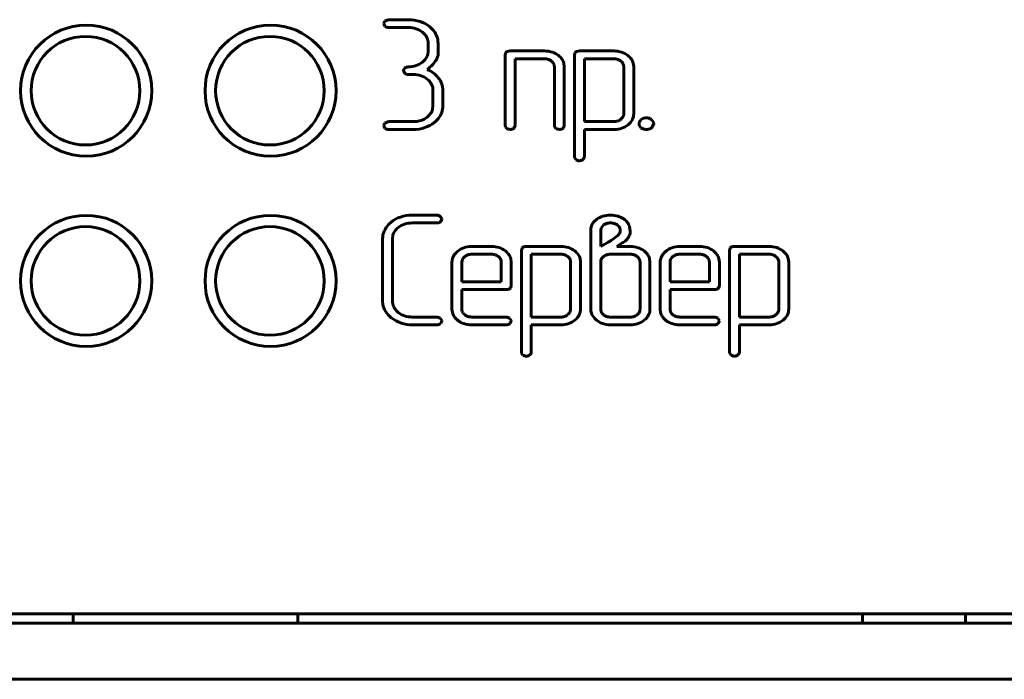
# Model space of a CAD drawing. Units: millimetres. Extents: x -627 to 375, y 21 to 1535.
# Drawn here: x -534 to -507, y 525 to 543 of the extents above; entities that cross this region are included whole.
import ezdxf

# ---------------------------------------------------------------- set-up
doc = ezdxf.new("R2010")
doc.units = ezdxf.units.MM
doc.linetypes.add('K5LT_BASIC', pattern=[0])
doc.layers.add('Системный слой (1)', color=7, linetype='Continuous', true_color=0x909090)

# ---------------------------------------------------------------- blocks, each defined once
blk = doc.blocks.new('U7')
at = {"layer": 'Системный слой (1)', "color": 143, "linetype": 'K5LT_BASIC', "lineweight": 60, "true_color": 0x33acca}
for p, q in [((-524.06, 542.799), (-524.06, 542.797)), ((-524.06, 542.797), (-524.026, 542.723)), ((-523.951, 542.902), (-524.027, 542.862)), ((-523.928, 542.903), (-523.951, 542.902)), ((-523.402, 542.903), (-523.928, 542.903)), ((-523.928, 542.694), (-523.402, 542.694)), ((-523.026, 542.572), (-522.986, 542.535)), ((-522.875, 542.275), (-522.875, 542.065)), ((-522.61, 541.954), (-522.61, 542.275)), ((-522.875, 542.065), (-522.885, 541.976)), ((-522.626, 541.912), (-522.61, 541.954)), ((-520.798, 542.028), (-520.819, 541.962)), ((-520.819, 541.962), (-520.819, 540.076)), ((-520.79, 542.037), (-520.798, 542.028)), ((-519.766, 542.067), (-520.687, 542.067)), ((-518.946, 542.028), (-518.967, 541.962)), ((-518.967, 541.962), (-518.967, 539.241)), ((-518.938, 542.037), (-518.946, 542.028)), ((-517.911, 542.067), (-518.835, 542.067)), ((-523.424, 541.645), (-523.5, 541.606)), ((-523.402, 541.646), (-523.424, 541.645)), ((-520.554, 541.858), (-519.766, 541.858)), ((-520.554, 540.076), (-520.554, 541.858)), ((-519.58, 541.797), (-519.542, 541.759)), ((-519.504, 541.648), (-519.504, 540.076)), ((-519.239, 541.648), (-519.25, 541.74)), ((-519.239, 540.076), (-519.239, 541.648)), ((-518.702, 541.858), (-518.702, 540.181)), ((-517.912, 541.858), (-518.702, 541.858)), ((-517.706, 541.778), (-517.728, 541.797)), ((-517.652, 540.392), (-517.652, 541.651)), ((-517.387, 541.65), (-517.399, 541.742)), ((-517.387, 540.392), (-517.387, 541.65)), ((-523.533, 541.542), (-523.533, 541.54)), ((-523.533, 541.54), (-523.499, 541.467)), ((-523.402, 541.437), (-523.27, 541.437)), ((-522.896, 541.315), (-522.856, 541.279)), ((-522.745, 541.018), (-522.745, 540.599)), ((-522.48, 540.6), (-522.48, 541.018)), ((-522.745, 540.599), (-522.755, 540.511)), ((-517.653, 540.371), (-517.652, 540.392)), ((-524.06, 540.076), (-524.06, 540.074)), ((-524.06, 540.074), (-524.026, 540.001)), ((-523.951, 540.179), (-524.027, 540.14)), ((-523.928, 540.181), (-523.951, 540.179)), ((-523.271, 540.181), (-523.928, 540.181)), ((-520.819, 540.076), (-520.813, 540.039)), ((-520.574, 540.014), (-520.554, 540.076)), ((-519.504, 540.076), (-519.498, 540.039)), ((-519.259, 540.014), (-519.239, 540.076)), ((-518.702, 540.181), (-517.912, 540.181)), ((-517.538, 540.095), (-517.499, 540.13)), ((-517.245, 540.129), (-517.245, 540.124)), ((-517.047, 540.286), (-517.078, 540.284)), ((-516.851, 540.145), (-516.913, 540.235)), ((-516.893, 540.03), (-516.85, 540.129)), ((-516.85, 540.129), (-516.851, 540.145)), ((-523.928, 539.972), (-523.27, 539.972)), ((-520.813, 540.039), (-520.779, 539.997)), ((-520.591, 539.997), (-520.574, 540.014)), ((-519.498, 540.039), (-519.464, 539.997)), ((-519.276, 539.997), (-519.259, 540.014)), ((-518.702, 539.241), (-518.702, 539.972)), ((-518.702, 539.972), (-517.91, 539.972)), ((-516.901, 540.022), (-516.893, 540.03)), ((-518.967, 539.241), (-518.962, 539.209)), ((-518.962, 539.209), (-518.924, 539.163)), ((-522.641, 537.684), (-523.297, 537.684)), ((-523.86, 537.495), (-523.923, 537.438)), ((-523.296, 537.475), (-522.641, 537.475)), ((-522.511, 537.59), (-522.552, 537.65)), ((-522.544, 537.508), (-522.538, 537.514)), ((-522.538, 537.514), (-522.51, 537.579)), ((-522.51, 537.579), (-522.511, 537.59)), ((-518.37, 537.579), (-518.458, 537.497)), ((-518.193, 537.423), (-518.259, 537.337)), ((-517.782, 537.382), (-517.822, 537.421)), ((-518.533, 537.269), (-518.533, 535.172)), ((-518.259, 537.337), (-518.268, 537.27)), ((-518.268, 537.27), (-518.268, 536.848)), ((-517.81, 537.139), (-517.768, 537.194)), ((-517.501, 537.14), (-517.485, 537.193)), ((-517.485, 537.193), (-517.485, 537.268)), ((-524.089, 537.056), (-524.089, 535.38)), ((-523.825, 537.056), (-523.813, 537.149)), ((-523.825, 535.38), (-523.825, 537.056)), ((-518.268, 536.848), (-518.067, 536.959)), ((-517.842, 537.112), (-517.81, 537.139)), ((-517.84, 536.846), (-517.719, 536.924)), ((-522.087, 536.717), (-522.127, 536.679)), ((-521.184, 536.848), (-521.711, 536.848)), ((-521.185, 536.639), (-521.71, 536.639)), ((-520.365, 536.809), (-520.385, 536.743)), ((-520.385, 536.743), (-520.385, 534.021)), ((-520.357, 536.818), (-520.365, 536.809)), ((-519.329, 536.848), (-520.254, 536.848)), ((-520.121, 536.639), (-520.121, 534.961)), ((-519.33, 536.639), (-520.121, 536.639)), ((-517.483, 536.639), (-518.003, 536.639)), ((-517.482, 536.846), (-517.84, 536.846)), ((-516.531, 536.717), (-516.571, 536.679)), ((-515.628, 536.848), (-516.154, 536.848)), ((-515.629, 536.639), (-516.154, 536.639)), ((-514.809, 536.809), (-514.829, 536.743)), ((-514.829, 536.743), (-514.829, 534.021)), ((-514.801, 536.818), (-514.809, 536.809)), ((-513.773, 536.848), (-514.697, 536.848)), ((-514.564, 536.639), (-514.564, 534.961)), ((-513.774, 536.639), (-514.564, 536.639)), ((-522.237, 536.429), (-522.237, 535.171)), ((-521.967, 536.473), (-521.973, 536.429)), ((-521.973, 536.429), (-521.973, 535.903)), ((-520.961, 536.54), (-520.998, 536.578)), ((-520.922, 535.903), (-520.922, 536.429)), ((-520.658, 536.428), (-520.669, 536.52)), ((-520.658, 535.799), (-520.658, 536.428)), ((-519.125, 536.559), (-519.146, 536.578)), ((-519.07, 535.173), (-519.07, 536.431)), ((-518.806, 536.431), (-518.817, 536.523)), ((-518.806, 535.173), (-518.806, 536.431)), ((-518.267, 536.451), (-518.268, 536.43)), ((-518.268, 536.43), (-518.268, 535.171)), ((-517.256, 536.54), (-517.294, 536.578)), ((-517.218, 535.171), (-517.218, 536.43)), ((-516.954, 536.43), (-516.965, 536.522)), ((-516.954, 535.172), (-516.954, 536.43)), ((-516.681, 536.429), (-516.681, 535.171)), ((-516.411, 536.473), (-516.416, 536.429)), ((-516.416, 536.429), (-516.416, 535.903)), ((-515.404, 536.54), (-515.442, 536.578)), ((-515.366, 535.903), (-515.366, 536.429)), ((-515.101, 536.428), (-515.113, 536.52)), ((-515.101, 535.799), (-515.101, 536.428)), ((-513.569, 536.559), (-513.59, 536.578)), ((-513.514, 535.173), (-513.514, 536.431)), ((-513.249, 536.431), (-513.261, 536.523)), ((-513.249, 535.173), (-513.249, 536.431)), ((-521.973, 535.903), (-520.922, 535.903)), ((-516.416, 535.903), (-515.366, 535.903)), ((-521.973, 535.694), (-520.789, 535.694)), ((-521.973, 535.171), (-521.973, 535.694)), ((-520.686, 535.724), (-520.678, 535.733)), ((-520.678, 535.733), (-520.658, 535.799)), ((-516.416, 535.171), (-516.416, 535.694)), ((-516.416, 535.694), (-515.233, 535.694)), ((-515.13, 535.724), (-515.122, 535.733)), ((-515.122, 535.733), (-515.101, 535.799)), ((-524.089, 535.38), (-524.084, 535.305)), ((-523.67, 535.085), (-523.715, 535.125)), ((-522.237, 535.171), (-522.227, 535.082)), ((-521.896, 535.022), (-521.935, 535.06)), ((-519.071, 535.152), (-519.07, 535.173)), ((-518.533, 535.172), (-518.531, 535.13)), ((-518.23, 535.06), (-518.192, 535.022)), ((-517.219, 535.15), (-517.218, 535.171)), ((-516.681, 535.171), (-516.67, 535.082)), ((-516.34, 535.022), (-516.378, 535.06)), ((-513.515, 535.152), (-513.514, 535.173)), ((-522.641, 534.961), (-523.296, 534.961)), ((-522.511, 534.868), (-522.552, 534.928)), ((-522.538, 534.791), (-522.51, 534.857)), ((-522.51, 534.857), (-522.511, 534.868)), ((-520.789, 534.961), (-521.71, 534.961)), ((-520.659, 534.868), (-520.7, 534.928)), ((-520.686, 534.791), (-520.658, 534.857)), ((-520.658, 534.857), (-520.659, 534.868)), ((-520.121, 534.961), (-519.33, 534.961)), ((-518.957, 534.876), (-518.918, 534.911)), ((-518.003, 534.961), (-517.483, 534.961)), ((-517.105, 534.876), (-517.065, 534.912)), ((-515.233, 534.961), (-516.153, 534.961)), ((-515.102, 534.868), (-515.144, 534.928)), ((-515.13, 534.791), (-515.101, 534.857)), ((-515.101, 534.857), (-515.102, 534.868)), ((-514.564, 534.961), (-513.774, 534.961)), ((-513.401, 534.876), (-513.362, 534.911)), ((-523.297, 534.752), (-522.641, 534.752)), ((-522.544, 534.786), (-522.538, 534.791)), ((-521.711, 534.752), (-520.789, 534.752)), ((-520.692, 534.786), (-520.686, 534.791)), ((-520.121, 534.752), (-519.329, 534.752)), ((-520.121, 534.021), (-520.121, 534.752)), ((-518.004, 534.752), (-517.483, 534.752)), ((-516.154, 534.752), (-515.233, 534.752)), ((-515.136, 534.786), (-515.13, 534.791)), ((-514.564, 534.021), (-514.564, 534.752)), ((-514.564, 534.752), (-513.773, 534.752)), ((-520.385, 534.021), (-520.38, 533.989)), ((-514.829, 534.021), (-514.824, 533.989)), ((-520.38, 533.989), (-520.343, 533.944)), ((-514.824, 533.989), (-514.787, 533.944)), ((-166.482, 527.037), (-603.982, 527.037)), ((-532.349, 526.787), (-532.349, 527.037)), ((-526.349, 526.787), (-526.349, 527.037)), ((-511.278, 527.037), (-511.278, 526.787)), ((-508.528, 527.037), (-508.528, 526.787)), ((-605.232, 526.787), (-165.232, 526.787)), ((-605.232, 525.287), (-165.232, 525.287))]:
    blk.add_line(p, q, dxfattribs=at)
for centre, radius in [((-532, 541.007), 1.75), ((-527.079, 541.007), 1.75), ((-532.018, 541.007), 1.45), ((-527.097, 541.007), 1.45), ((-532, 535.927), 1.75), ((-527.079, 535.927), 1.75), ((-532.018, 535.927), 1.45), ((-527.097, 535.927), 1.45)]:
    blk.add_circle(centre, radius, dxfattribs=at)
for centre, radius, start, end in [((-523.935, 542.775), 0.127, 136.3167, 169.0766), ((-523.934, 542.851), 0.157, 234.3742, 272.1872), ((-523.402, 541.881), 1.022, 72.0385, 90), ((-523.402, 542.011), 0.683, 71.9225, 90), ((-523.329, 542.104), 0.788, 51.5604, 72.0385), ((-523.271, 542.178), 0.694, 34.3614, 51.5604), ((-523.349, 542.173), 0.513, 51.0308, 71.9225), ((-523.263, 542.258), 0.392, 23.1458, 44.9974), ((-523.11, 542.287), 0.499, 14.0594, 34.3614), ((-523.224, 542.275), 0.35, 0, 23.1458), ((-523.131, 542.282), 0.521, 6.8357, 14.0594), ((-523.192, 542.275), 0.582, 0, 6.8357), ((-523.209, 542.057), 0.333, 325.7074, 346.0029), ((-522.81, 541.939), 0.186, 334.6299, 351.8406), ((-520.728, 541.969), 0.0918, 106.2471, 132.6001), ((-520.687, 541.828), 0.239, 90, 106.2471), ((-519.766, 541.394), 0.673, 72.0759, 90), ((-519.723, 541.524), 0.536, 51.9635, 72.0759), ((-519.674, 541.587), 0.456, 34.6579, 51.9635), ((-518.876, 541.969), 0.0918, 106.2405, 132.5937), ((-518.835, 541.828), 0.239, 90, 106.2405), ((-517.911, 541.416), 0.651, 71.9138, 90), ((-517.88, 541.511), 0.551, 52.226, 71.9138), ((-517.825, 541.581), 0.462, 35.1175, 52.226), ((-523.402, 542.325), 0.679, 270, 287.9933), ((-523.354, 542.178), 0.524, 287.9933, 308.4931), ((-523.315, 542.13), 0.462, 308.4931, 325.7074), ((-523.554, 542.494), 1.126, 305.2964, 314.5951), ((-523.159, 542.094), 0.564, 314.5951, 327.7517), ((-522.97, 542.015), 0.363, 322.3422, 334.6299), ((-519.766, 541.521), 0.337, 71.9413, 90), ((-519.743, 541.593), 0.261, 51.399, 71.9413), ((-519.682, 541.649), 0.178, 18.9763, 38.1007), ((-519.685, 541.648), 0.181, 0, 18.9763), ((-519.573, 541.657), 0.333, 14.3747, 34.6579), ((-517.912, 541.533), 0.325, 71.716, 90), ((-517.893, 541.591), 0.264, 51.4275, 71.716), ((-517.843, 541.642), 0.193, 23.218, 44.9845), ((-517.822, 541.651), 0.17, 0, 23.218), ((-517.715, 541.659), 0.328, 14.7662, 35.1175), ((-523.408, 541.518), 0.127, 136.2761, 169.0585), ((-523.408, 541.594), 0.157, 234.3826, 272.1922), ((-523.27, 540.758), 0.679, 71.8741, 90), ((-523.218, 540.918), 0.511, 50.9484, 71.8741), ((-523.15, 540.937), 0.684, 53.2202, 68.8755), ((-523.179, 540.898), 0.733, 38.0914, 53.2202), ((-523.134, 541.002), 0.392, 23.1387, 44.9941), ((-523.095, 541.018), 0.35, 0, 23.1387), ((-523.129, 540.938), 0.669, 29.6717, 38.0914), ((-523.01, 541.005), 0.532, 20.226, 29.6717), ((-522.977, 541.017), 0.497, 10.1409, 20.226), ((-522.972, 541.018), 0.492, 0, 10.1409), ((-523.012, 540.6), 0.532, 340.9301, 0), ((-523.185, 540.663), 0.461, 308.5355, 325.7619), ((-523.079, 540.591), 0.334, 325.7619, 346.0521), ((-523.015, 540.601), 0.535, 321.9144, 340.9301), ((-517.813, 540.39), 0.162, 328.7302, 353.2798), ((-517.738, 540.392), 0.351, 336.8248, 0), ((-523.935, 540.052), 0.127, 136.3573, 169.0946), ((-523.271, 540.857), 0.677, 270, 288.0192), ((-523.223, 540.711), 0.523, 288.0192, 308.5356), ((-523.206, 540.778), 0.796, 288.1327, 308.4958), ((-523.202, 540.773), 0.789, 308.4958, 314.8187), ((-523.088, 540.657), 0.627, 314.8187, 321.9144), ((-517.912, 540.476), 0.295, 270, 289.1225), ((-517.908, 540.467), 0.286, 289.1225, 308.5699), ((-517.879, 540.43), 0.239, 308.5699, 328.7302), ((-517.863, 540.493), 0.514, 288.3595, 309.2386), ((-517.78, 540.41), 0.397, 315.0527, 336.8248), ((-517.06, 540.094), 0.188, 135.7106, 169.3638), ((-517.109, 540.128), 0.135, 181.6893, 205.8417), ((-517.063, 540.151), 0.187, 205.8417, 226.3568), ((-517.078, 540.129), 0.151, 116.7907, 140.4988), ((-517.056, 540.084), 0.201, 96.2786, 116.7907), ((-517.047, 540.095), 0.191, 69.4971, 90), ((-517.067, 540.041), 0.248, 51.5257, 69.4971), ((-523.934, 540.128), 0.157, 234.3538, 272.1941), ((-523.27, 540.973), 1.002, 270, 288.1327), ((-520.636, 540.34), 0.372, 247.4065, 262.2218), ((-520.68, 540.142), 0.171, 268.0029, 301.5625), ((-519.321, 540.34), 0.372, 247.4065, 262.2218), ((-519.365, 540.142), 0.171, 268.0029, 301.5625), ((-517.91, 540.635), 0.663, 270, 288.3595), ((-517.087, 540.141), 0.164, 230.1547, 253.1135), ((-517.047, 540.273), 0.301, 253.1135, 270), ((-517.047, 540.245), 0.273, 270, 288.9702), ((-517.008, 540.131), 0.153, 288.9702, 314.3824), ((-518.833, 539.303), 0.167, 236.8041, 269.5222), ((-518.838, 539.283), 0.147, 271.3263, 309.5317), ((-518.8, 539.251), 0.0982, 304.3151, 354.194), ((-523.297, 536.688), 0.996, 90, 108.4942), ((-522.645, 537.538), 0.146, 50.3676, 88.6537), ((-518.008, 536.959), 0.725, 90, 106.111), ((-518.008, 536.943), 0.741, 74.0442, 90), ((-523.489, 537.01), 0.61, 135.3921, 156.518), ((-523.366, 536.895), 0.778, 108.4942, 129.4462), ((-523.337, 536.925), 0.543, 107.8738, 127.8189), ((-523.296, 536.8), 0.675, 90, 107.8738), ((-522.634, 537.613), 0.139, 267.2258, 310.7069), ((-518.193, 537.289), 0.336, 141.7891, 161.7305), ((-518.054, 537.119), 0.558, 106.111, 124.5006), ((-518.036, 537.205), 0.268, 106.3516, 125.6848), ((-518.007, 537.104), 0.373, 90, 106.3516), ((-518.007, 537.128), 0.349, 72.9378, 90), ((-517.985, 537.198), 0.276, 53.7382, 72.9378), ((-517.948, 537.152), 0.523, 55.0285, 74.0442), ((-517.883, 537.244), 0.41, 37.0697, 55.1606), ((-517.822, 537.29), 0.334, 16.9996, 37.0697), ((-523.594, 537.056), 0.495, 156.518, 180), ((-523.493, 537.065), 0.331, 145.061, 165.3723), ((-523.389, 536.992), 0.458, 127.8189, 145.061), ((-518.133, 537.269), 0.4, 161.7305, 180), ((-517.913, 537.28), 0.167, 18.2357, 38.1501), ((-517.87, 537.267), 0.126, 324.3181, 1.0274), ((-517.943, 537.27), 0.198, 0, 18.2357), ((-517.854, 537.28), 0.368, 8.05, 16.9996), ((-517.939, 537.268), 0.454, 0, 8.05), ((-518.642, 537.971), 1.164, 299.6285, 304.2206), ((-520.407, 540.566), 4.302, 304.2206, 306.6086), ((-518.867, 538.792), 2.193, 301.5752, 304.7045), ((-517.67, 537.064), 0.0902, 304.7045, 320.1821), ((-517.953, 537.393), 0.523, 312.2985, 323.3877), ((-517.72, 537.22), 0.233, 323.3877, 340.0169), ((-521.81, 536.376), 0.438, 136.324, 156.2185), ((-521.76, 536.342), 0.497, 109.1829, 131.1121), ((-521.711, 536.2), 0.648, 90, 109.1829), ((-521.71, 536.302), 0.336, 90, 108.0989), ((-521.185, 536.302), 0.336, 71.9011, 90), ((-521.184, 536.175), 0.673, 72.0615, 90), ((-521.142, 536.305), 0.536, 51.9397, 72.0615), ((-521.093, 536.368), 0.456, 34.6268, 51.9397), ((-520.295, 536.75), 0.0918, 106.2405, 132.5937), ((-520.254, 536.609), 0.239, 90, 106.2405), ((-519.33, 536.314), 0.325, 71.716, 90), ((-519.329, 536.196), 0.651, 71.9138, 90), ((-519.298, 536.292), 0.551, 52.226, 71.9138), ((-519.244, 536.362), 0.462, 35.1175, 52.226), ((-518.003, 536.304), 0.335, 90, 108.1791), ((-517.483, 536.288), 0.351, 72.229, 90), ((-517.482, 536.158), 0.689, 72.2732, 90), ((-517.435, 536.306), 0.533, 52.0952, 72.2732), ((-517.387, 536.368), 0.455, 34.8272, 52.0952), ((-516.254, 536.376), 0.438, 136.324, 156.2185), ((-516.204, 536.342), 0.497, 109.1829, 131.1121), ((-516.154, 536.2), 0.648, 90, 109.1829), ((-516.154, 536.302), 0.336, 90, 108.0989), ((-515.629, 536.302), 0.336, 71.9011, 90), ((-515.628, 536.175), 0.673, 72.0615, 90), ((-515.586, 536.305), 0.536, 51.9397, 72.0615), ((-515.537, 536.368), 0.456, 34.6268, 51.9397), ((-514.738, 536.75), 0.0918, 106.2405, 132.5937), ((-514.697, 536.609), 0.239, 90, 106.2405), ((-513.774, 536.314), 0.325, 71.716, 90), ((-513.773, 536.196), 0.651, 71.9138, 90), ((-513.742, 536.292), 0.551, 52.226, 71.9138), ((-513.688, 536.362), 0.462, 35.1175, 52.226), ((-521.929, 536.429), 0.308, 156.2185, 180), ((-521.804, 536.433), 0.168, 145.9301, 166.2041), ((-521.752, 536.398), 0.231, 128.6674, 145.9301), ((-521.733, 536.374), 0.261, 108.0989, 128.6674), ((-521.161, 536.374), 0.261, 51.3326, 71.9011), ((-521.101, 536.43), 0.179, 18.9665, 38.0979), ((-521.104, 536.429), 0.182, 0, 18.9665), ((-520.992, 536.438), 0.333, 14.3469, 34.6268), ((-519.311, 536.371), 0.264, 51.4275, 71.716), ((-519.262, 536.422), 0.193, 23.218, 44.9845), ((-519.24, 536.431), 0.17, 0, 23.218), ((-519.134, 536.439), 0.328, 14.7662, 35.1175), ((-518.107, 536.432), 0.162, 148.8903, 173.3466), ((-518.047, 536.396), 0.232, 128.516, 148.8903), ((-518.024, 536.367), 0.268, 108.1791, 128.516), ((-517.455, 536.376), 0.258, 51.4846, 72.229), ((-517.396, 536.431), 0.178, 18.9807, 38.1058), ((-517.398, 536.43), 0.18, 0, 18.9807), ((-517.284, 536.439), 0.33, 14.5271, 34.8272), ((-516.373, 536.429), 0.308, 156.2185, 180), ((-516.248, 536.433), 0.168, 145.9301, 166.2041), ((-516.196, 536.398), 0.231, 128.6674, 145.9301), ((-516.177, 536.374), 0.261, 108.0989, 128.6674), ((-515.605, 536.374), 0.261, 51.3326, 71.9011), ((-515.545, 536.43), 0.179, 18.9665, 38.0979), ((-515.548, 536.429), 0.182, 0, 18.9665), ((-515.436, 536.438), 0.333, 14.3469, 34.6268), ((-513.755, 536.371), 0.264, 51.4275, 71.716), ((-513.705, 536.422), 0.193, 23.218, 44.9845), ((-513.684, 536.431), 0.17, 0, 23.218), ((-513.578, 536.439), 0.328, 14.7662, 35.1175), ((-520.789, 535.932), 0.238, 270, 286.265), ((-520.748, 535.792), 0.0918, 286.265, 312.6173), ((-515.233, 535.932), 0.238, 270, 286.265), ((-515.192, 535.792), 0.0918, 286.265, 312.6173), ((-523.488, 535.38), 0.336, 180, 203.3348), ((-523.613, 535.372), 0.476, 188.0691, 212.6456), ((-523.426, 535.492), 0.698, 212.6456, 232.8946), ((-523.436, 535.403), 0.394, 203.3348, 224.8877), ((-523.333, 535.507), 0.54, 231.4642, 251.6907), ((-521.903, 535.163), 0.334, 193.9667, 214.2589), ((-521.792, 535.171), 0.181, 180, 198.9835), ((-521.795, 535.17), 0.178, 198.9835, 218.1044), ((-519.298, 535.211), 0.239, 308.5699, 328.7302), ((-519.232, 535.171), 0.162, 328.7302, 353.2798), ((-519.156, 535.173), 0.351, 336.8248, 0), ((-518.208, 535.167), 0.324, 186.6289, 211.081), ((-518.087, 535.171), 0.181, 180, 198.9726), ((-518.09, 535.17), 0.179, 198.9726, 218.1), ((-517.44, 535.205), 0.232, 308.6188, 329.0246), ((-517.381, 535.169), 0.163, 329.0246, 353.4612), ((-517.298, 535.172), 0.345, 336.7454, 0), ((-516.347, 535.163), 0.334, 193.9667, 214.2589), ((-516.236, 535.171), 0.181, 180, 198.9835), ((-516.238, 535.17), 0.178, 198.9835, 218.1044), ((-513.741, 535.211), 0.239, 308.5699, 328.7302), ((-513.676, 535.171), 0.162, 328.7302, 353.2798), ((-513.6, 535.173), 0.351, 336.8248, 0), ((-523.305, 535.652), 0.898, 232.8946, 251.5831), ((-523.297, 535.677), 0.925, 251.5831, 270), ((-523.296, 535.619), 0.658, 251.6907, 270), ((-522.645, 534.816), 0.145, 50.337, 88.6497), ((-521.797, 535.235), 0.462, 214.2589, 231.4805), ((-521.758, 535.284), 0.524, 231.4804, 251.989), ((-521.733, 535.227), 0.262, 231.473, 251.9846), ((-521.71, 535.3), 0.338, 251.9846, 270), ((-520.793, 534.816), 0.145, 50.337, 88.6497), ((-519.33, 535.256), 0.295, 270, 289.1225), ((-519.327, 535.247), 0.286, 289.1225, 308.5699), ((-519.282, 535.274), 0.514, 288.3595, 309.2386), ((-519.198, 535.191), 0.397, 315.0527, 336.8248), ((-518.088, 535.24), 0.465, 211.081, 231.4622), ((-518.041, 535.299), 0.541, 231.4622, 251.6896), ((-518.031, 535.224), 0.258, 231.38, 252.1665), ((-518.003, 535.311), 0.35, 252.1665, 270), ((-517.483, 535.295), 0.334, 270, 288.2417), ((-517.463, 535.232), 0.268, 288.2417, 308.6188), ((-517.427, 535.27), 0.509, 288.1316, 309.2587), ((-517.347, 535.193), 0.398, 315.121, 336.7454), ((-516.241, 535.235), 0.462, 214.2589, 231.4805), ((-516.202, 535.284), 0.524, 231.4804, 251.989), ((-516.177, 535.227), 0.262, 231.473, 251.9846), ((-516.153, 535.3), 0.338, 251.9846, 270), ((-515.236, 534.816), 0.145, 50.337, 88.6497), ((-513.774, 535.256), 0.295, 270, 289.1225), ((-513.771, 535.247), 0.286, 289.1225, 308.5699), ((-513.726, 535.274), 0.514, 288.3595, 309.2386), ((-513.642, 535.191), 0.397, 315.0527, 336.8248), ((-522.635, 534.891), 0.139, 267.2279, 310.6749), ((-521.711, 535.43), 0.678, 251.989, 270), ((-520.783, 534.891), 0.139, 267.2279, 310.6749), ((-519.329, 535.415), 0.663, 270, 288.3595), ((-518.004, 535.411), 0.658, 251.6896, 270), ((-517.483, 535.441), 0.688, 270, 288.1316), ((-516.154, 535.43), 0.678, 251.989, 270), ((-515.226, 534.891), 0.139, 267.2279, 310.6749), ((-513.773, 535.415), 0.663, 270, 288.3595), ((-520.218, 534.031), 0.0982, 304.3151, 354.194), ((-514.662, 534.031), 0.0982, 304.3151, 354.194), ((-520.251, 534.084), 0.167, 236.8041, 269.5222), ((-520.256, 534.063), 0.147, 271.3263, 309.5317), ((-514.695, 534.084), 0.167, 236.8041, 269.5222), ((-514.7, 534.063), 0.147, 271.3263, 309.5317)]:
    blk.add_arc(centre, radius, start, end, dxfattribs=at)

msp = doc.modelspace()

# ---------------------------------------------------------------- block references
at = {"layer": 'Системный слой (1)'}
msp.add_blockref('U7', (0, 0), dxfattribs=at)

doc.saveas('drawing.dxf')
